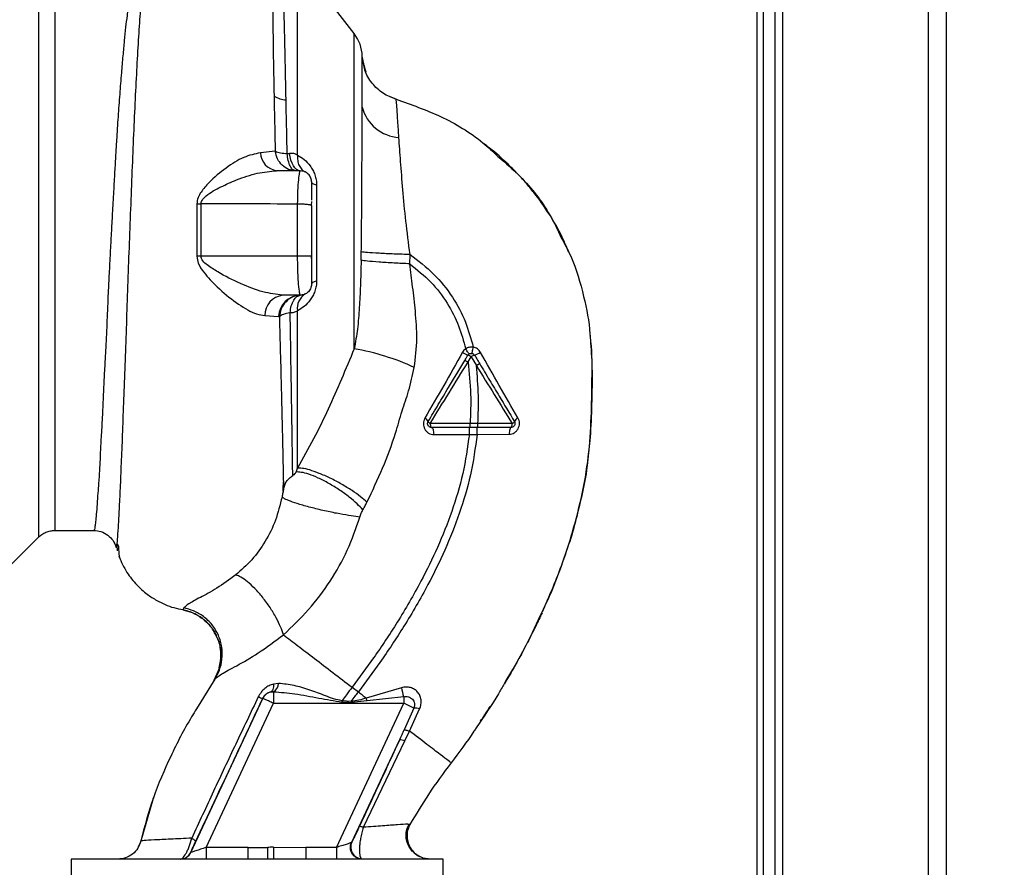
# Paper-space layout 'Blatt3' of a CAD drawing. Units: millimetres. Extents: x 0 to 420, y 0 to 297.
# Drawn here: x 134 to 147, y 177 to 188 of the extents above; entities that cross this region are included whole.
import ezdxf

# ---------------------------------------------------------------- set-up
doc = ezdxf.new("R2010")
doc.units = ezdxf.units.MM
doc.layers.add('1', color=7, linetype='Continuous')
doc.styles.add('SLDTEXTSTYLE1', font='TXT', dxfattribs={"width": 0.605})
doc.dimstyles.new('SLDDIMSTYLE0', dxfattribs={"dimtxt": 3.5, "dimasz": 2.5, "dimexe": 0, "dimexo": 0.0625, "dimgap": 0.875, "dimtad": 1, "dimdec": 0, "dimlfac": 10, "dimrnd": 1e-09, "dimzin": 12, "dimdsep": 46, "dimtxsty": 'SLDTEXTSTYLE1', "dimsah": 1, "dimcen": 0.09, "dimadec": 0, "dimazin": 3, "dimtfac": 1, "dimtdec": 0, "dimtofl": 0, "dimtmove": 0, "dimatfit": 3, "dimfxl": 1, "dimfrac": 2, "dimtolj": 1, "dimtzin": 12, "dimarcsym": 0})

# ---------------------------------------------------------------- blocks, each defined once
blk = doc.blocks.new('_D_28')
at = {"layer": '1'}
for p, q in [((140.463, 254.864), (172.796, 254.864)), ((171.796, 142.064), (171.796, 254.864)), ((111.813, 142.064), (172.796, 142.064))]:
    blk.add_line(p, q, dxfattribs=at)
for points in [[(171.796, 254.864), (171.396, 252.364), (172.196, 252.364)], [(171.796, 142.064), (172.196, 144.564), (171.396, 144.564)]]:
    blk.add_solid(points, dxfattribs=at)
at = {"layer": '1', "insert": (167.284, 193.116), "char_height": 3.5, "attachment_point": 1, "rotation": 90, "style": 'SLDTEXTSTYLE1'}
blk.add_mtext('1128', dxfattribs=at)

psp = doc.layouts.new('Blatt3')

# ---------------------------------------------------------------- linework, layer by layer
at = {"color": 7, "linetype": 'Continuous', "lineweight": 30}
for p, q in [((144.163, 206.764), (144.163, 161.764)), ((146.033, 206.764), (146.033, 161.764)), ((146.263, 206.764), (146.263, 161.764)), ((143.833, 198.579), (143.833, 154.614)), ((143.913, 198.579), (143.913, 155.614)), ((144.063, 198.579), (144.063, 155.614)), ((138.659, 187.727), (137.928, 188.673)), ((138.659, 183.675), (138.659, 187.727)), ((138.797, 187.259), (138.763, 187.438)), ((138.789, 187.299), (138.763, 187.438)), ((138.812, 187.231), (138.773, 187.349)), ((138.786, 187.317), (138.797, 187.259)), ((139.131, 186.913), (139.196, 186.883)), ((139.196, 186.883), (139.196, 186.883)), ((139.196, 186.883), (139.196, 186.883)), ((137.644, 186.214), (137.454, 186.194)), ((137.797, 186.184), (137.827, 186.187)), ((137.963, 185.964), (137.662, 185.964)), ((137.96, 185.95), (137.963, 185.964)), ((137.989, 185.961), (137.962, 185.957)), ((138.176, 185.778), (138.176, 184.549)), ((136.637, 185.539), (136.636, 184.864)), ((136.692, 184.864), (136.692, 185.54)), ((137.932, 184.864), (137.932, 185.535)), ((138.109, 185.518), (138.113, 185.57)), ((138.113, 185.514), (138.109, 185.518)), ((137.932, 184.864), (136.692, 184.864)), ((138.113, 184.798), (138.11, 184.864)), ((139.374, 184.767), (139.376, 184.886)), ((137.963, 184.364), (137.74, 184.364)), ((137.963, 184.364), (137.96, 184.379)), ((137.961, 184.372), (137.989, 184.366)), ((137.51, 184.103), (137.685, 184.089)), ((137.685, 184.089), (137.697, 184.087)), ((140.122, 183.505), (140.162, 183.571)), ((140.162, 183.571), (140.228, 183.46)), ((140.249, 182.713), (140.149, 182.713)), ((140.688, 182.713), (140.249, 182.713)), ((140.138, 182.575), (140.239, 182.575)), ((140.239, 182.575), (140.649, 182.577)), ((134.812, 181.339), (135.313, 181.339)), ((134.195, 180.846), (134.6, 181.251)), ((135.609, 181.152), (135.615, 181.076)), ((135.634, 181.132), (135.617, 181.165)), ((135.653, 180.973), (135.655, 180.97)), ((136.469, 180.343), (136.457, 180.318)), ((136.927, 179.574), (136.855, 179.409)), ((140.61, 179.411), (140.683, 179.53)), ((136.867, 179.427), (136.633, 179.047)), ((136.858, 179.414), (136.867, 179.427)), ((137.687, 179.373), (137.623, 179.365)), ((138.632, 179.324), (138.712, 179.263)), ((139.266, 179.317), (138.814, 179.185)), ((136.56, 177.2), (137.484, 179.181)), ((137.484, 179.181), (137.483, 179.182)), ((137.586, 179.263), (137.62, 179.266)), ((137.62, 179.266), (137.62, 179.117)), ((138.62, 179.142), (138.503, 179.151)), ((138.824, 179.147), (138.619, 179.129)), ((138.824, 179.147), (138.814, 179.185)), ((139.295, 179.202), (138.824, 179.147)), ((139.295, 179.202), (139.295, 179.117)), ((136.755, 177.264), (137.62, 179.117)), ((137.62, 179.117), (139.295, 179.117)), ((138.43, 177.264), (139.295, 179.117)), ((139.426, 179.056), (139.295, 179.117)), ((139.426, 179.056), (139.299, 178.774)), ((139.369, 178.761), (139.499, 179.044)), ((138.627, 177.33), (139.24, 178.644)), ((139.308, 178.633), (139.369, 178.761)), ((138.777, 177.523), (139.308, 178.633)), ((136.075, 177.894), (135.912, 177.334)), ((136.083, 177.915), (136.073, 177.888)), ((136.077, 177.898), (136.076, 177.895)), ((139.375, 177.56), (139.353, 177.561)), ((139.375, 177.56), (139.375, 177.56)), ((135.915, 177.347), (135.915, 177.347)), ((136.755, 177.264), (136.755, 177.114)), ((137.297, 177.264), (136.755, 177.264)), ((137.297, 177.114), (137.297, 177.264)), ((137.548, 177.117), (137.548, 177.265)), ((137.621, 177.266), (138.036, 177.264)), ((138.036, 177.264), (138.036, 177.114)), ((138.43, 177.264), (138.036, 177.264)), ((138.43, 177.264), (138.43, 177.114)), ((136.559, 177.2), (136.56, 177.2)), ((135.023, 177.114), (135.023, 176.904)), ((139.803, 177.114), (135.023, 177.114)), ((137.548, 177.117), (137.622, 177.118)), ((138.758, 177.114), (138.747, 177.12)), ((139.803, 176.904), (139.803, 177.114))]:
    psp.add_line(p, q, dxfattribs=at)
at = {"color": 7, "linetype": 'Continuous', "lineweight": 30, "flags": 128}
for points in [[(137.963, 185.964), (137.94, 185.968), (137.918, 185.98), (137.897, 185.999), (137.877, 186.026), (137.86, 186.059), (137.846, 186.098), (137.835, 186.141), (137.827, 186.187)], [(138.176, 185.778), (138.161, 185.782), (138.149, 185.786), (138.138, 185.79), (138.129, 185.795), (138.122, 185.799), (138.117, 185.804), (138.114, 185.809), (138.113, 185.814)], [(136.692, 184.864), (136.685, 184.864), (136.678, 184.864), (136.671, 184.864), (136.664, 184.864), (136.657, 184.864), (136.65, 184.864), (136.643, 184.864), (136.636, 184.864)], [(138.113, 184.514), (138.114, 184.518), (138.117, 184.523), (138.122, 184.528), (138.129, 184.532), (138.138, 184.537), (138.149, 184.541), (138.161, 184.545), (138.176, 184.549)], [(139.635, 182.714), (139.636, 182.704), (139.637, 182.695), (139.638, 182.686), (139.64, 182.678), (139.642, 182.672), (139.645, 182.667), (139.648, 182.665), (139.651, 182.664)], [(140.675, 182.664), (140.677, 182.665), (140.68, 182.667), (140.682, 182.672), (140.684, 182.678), (140.686, 182.685), (140.687, 182.694), (140.688, 182.703), (140.688, 182.713)], [(139.651, 182.664), (139.657, 182.662), (139.662, 182.657), (139.667, 182.648), (139.672, 182.637), (139.675, 182.623), (139.678, 182.608), (139.679, 182.591), (139.68, 182.573)], [(140.675, 182.664), (140.67, 182.662), (140.665, 182.657), (140.661, 182.649), (140.657, 182.638), (140.654, 182.625), (140.652, 182.61), (140.65, 182.594), (140.649, 182.577)], [(137.623, 179.365), (137.623, 179.346), (137.621, 179.327), (137.618, 179.311), (137.614, 179.296), (137.609, 179.284), (137.602, 179.274), (137.594, 179.267), (137.586, 179.263)], [(138.62, 179.142), (138.62, 179.14), (138.62, 179.138), (138.62, 179.137), (138.62, 179.135), (138.62, 179.134), (138.62, 179.132), (138.619, 179.13), (138.619, 179.129)]]:
    psp.add_lwpolyline(points, dxfattribs=at)
at = {"color": 7, "linetype": 'Continuous', "lineweight": 30}
for centre, radius, start, end in [((138.263, 187.421), 0.5, 1.9801, 37.6872), ((137.816, 187.249), 0.376, 240.1823, 264.998), ((139.264, 186.91), 0.519, 194.3496, 266.6294), ((137.698, 186.206), 0.245, 182.6431, 261.5742), ((136.63, 187.413), 1.874, 270.1879, 271.8801), ((137.772, 184.103), 0.262, 96.9444, 179.985), ((137.973, 184.076), 0.288, 91.8926, 177.3816), ((138.144, 184.194), 0.218, 121.3743, 187.8923), ((138.114, 180.558), 3.164, 65.4177, 80.0946), ((140.282, 183.981), 0.422, 236.5245, 247.4182), ((140.066, 183.433), 0.168, 55.3188, 71.1403), ((140.237, 183.469), 0.127, 104.0041, 126.3488), ((140.125, 183.851), 0.271, 287.3168, 305.1638), ((139.537, 182.715), 0.0756, 19.1418, 66.2626), ((139.658, 182.765), 0.0558, 207.6049, 246.0611), ((140.663, 182.77), 0.0623, 293.7945, 330.6788), ((140.797, 182.708), 0.0852, 113.347, 158.4372), ((137.556, 179.38), 0.131, 299.0646, 356.6501), ((140.182, 179.485), 0.932, 190.3408, 197.6654), ((137.507, 179.355), 0.174, 242.4639, 262.2356), ((137.62, 179.117), 0.15, 103.2368, 154.9879), ((139.432, 178.861), 0.195, 69.9531, 91.8079), ((139.258, 178.544), 0.102, 60.7644, 100.627), ((138.764, 177.269), 0.15, 155.9826, 263.4534), ((136.423, 177.264), 0.15, 270.0025, 335.0112), ((136.425, 177.264), 0.15, 270.0025, 335.0112)]:
    psp.add_arc(centre, radius, start, end, dxfattribs=at)
for points in [[(134.6, 189.076), (134.6, 189.07), (134.6, 189.057), (134.6, 188.953), (134.6, 188.789), (134.6, 188.562), (134.6, 188.277), (134.6, 187.938), (134.6, 187.552), (134.6, 187.126), (134.6, 186.665), (134.6, 186.179), (134.6, 185.676), (134.6, 185.164), (134.6, 184.651), (134.6, 184.148), (134.6, 183.662), (134.6, 183.202), (134.6, 182.775), (134.6, 182.389), (134.6, 182.05), (134.6, 181.765), (134.6, 181.538), (134.6, 181.374), (134.6, 181.27), (134.6, 181.257), (134.6, 181.251)], [(137.928, 186.163), (137.928, 186.34), (137.928, 186.695), (137.928, 187.18), (137.928, 187.615), (137.928, 187.988), (137.928, 188.288), (137.928, 188.507), (137.928, 188.646), (137.928, 188.663), (137.928, 188.672)], [(137.903, 185.964), (137.872, 185.967), (137.811, 185.974), (137.731, 186.03), (137.669, 186.112), (137.652, 186.18), (137.644, 186.214)], [(137.903, 185.964), (137.891, 185.967), (137.867, 185.973), (137.835, 186.021), (137.81, 186.092), (137.801, 186.154), (137.797, 186.184)], [(140.12, 183.592), (140.123, 183.596), (140.128, 183.603), (140.138, 183.61), (140.15, 183.615), (140.163, 183.617), (140.176, 183.615), (140.188, 183.61), (140.198, 183.603), (140.203, 183.596), (140.206, 183.592)], [(139.651, 182.664), (139.647, 182.664), (139.638, 182.665), (139.626, 182.67), (139.615, 182.678), (139.607, 182.689), (139.602, 182.701), (139.601, 182.714), (139.603, 182.727), (139.607, 182.735), (139.609, 182.739)], [(140.718, 182.739), (140.72, 182.735), (140.724, 182.727), (140.725, 182.714), (140.724, 182.701), (140.719, 182.689), (140.711, 182.678), (140.7, 182.67), (140.688, 182.665), (140.679, 182.664), (140.675, 182.664)], [(137.62, 179.117), (137.602, 179.126), (137.567, 179.142), (137.522, 179.163), (137.491, 179.177), (137.486, 179.18), (137.484, 179.181)]]:
    psp.add_open_spline(points, degree=3, dxfattribs=at)
for points, knots in [([(134.812, 188.989), (134.812, 188.982), (134.812, 188.97), (134.812, 188.868), (134.812, 188.708), (134.812, 188.486), (134.812, 188.207), (134.812, 187.876), (134.812, 187.499), (134.812, 187.082), (134.812, 186.632), (134.812, 186.156), (134.812, 185.664), (134.812, 185.164), (134.812, 184.663), (134.812, 184.171), (134.812, 183.696), (134.812, 183.246), (134.812, 182.828), (134.812, 182.451), (134.812, 182.12), (134.812, 181.842), (134.812, 181.619), (134.812, 181.459), (134.812, 181.358), (134.812, 181.345), (134.812, 181.339)], [0, 0, 0, 0, 0.041667, 0.083334, 0.125, 0.166667, 0.208334, 0.250001, 0.291668, 0.333334, 0.375001, 0.416668, 0.458335, 0.500002, 0.541668, 0.583335, 0.625002, 0.666669, 0.708336, 0.750002, 0.791669, 0.833336, 0.875003, 0.916669, 0.958336, 1, 1, 1, 1]), ([(135.957, 188.869), (135.942, 188.845), (135.91, 188.793), (135.868, 188.678), (135.834, 188.547), (135.806, 188.409), (135.784, 188.28), (135.761, 188.13), (135.741, 187.971), (135.721, 187.805), (135.704, 187.633), (135.685, 187.438), (135.666, 187.209), (135.645, 186.949), (135.624, 186.659), (135.607, 186.397), (135.593, 186.16), (135.58, 185.941), (135.566, 185.689), (135.551, 185.425), (135.537, 185.161), (135.523, 184.902), (135.51, 184.666), (135.499, 184.451), (135.491, 184.265), (135.484, 184.082), (135.476, 183.906), (135.468, 183.725), (135.457, 183.522), (135.445, 183.317), (135.435, 183.11), (135.428, 182.918), (135.418, 182.728), (135.407, 182.547), (135.398, 182.377), (135.391, 182.217), (135.382, 182.05), (135.37, 181.893), (135.359, 181.737), (135.35, 181.603), (135.34, 181.493), (135.332, 181.415), (135.324, 181.365), (135.317, 181.339), (135.314, 181.341), (135.313, 181.342)], [0, 0, 0, 0, 0.024603, 0.053594, 0.086987, 0.106707, 0.127771, 0.15018, 0.173933, 0.193359, 0.214322, 0.236823, 0.260861, 0.289551, 0.31852, 0.347771, 0.36524, 0.385549, 0.408697, 0.434683, 0.457295, 0.480338, 0.504815, 0.521591, 0.539322, 0.556353, 0.572699, 0.589562, 0.608499, 0.63278, 0.651949, 0.673674, 0.695399, 0.717124, 0.738849, 0.760573, 0.782297, 0.812331, 0.837814, 0.869183, 0.900314, 0.929276, 0.956068, 0.984771, 1, 1, 1, 1]), ([(135.61, 181.152), (135.61, 181.154), (135.613, 181.167), (135.621, 181.253), (135.631, 181.411), (135.642, 181.634), (135.657, 181.915), (135.669, 182.237), (135.686, 182.612), (135.698, 183.021), (135.716, 183.465), (135.734, 183.932), (135.747, 184.417), (135.767, 184.912), (135.786, 185.409), (135.805, 185.899), (135.824, 186.376), (135.845, 186.831), (135.866, 187.257), (135.888, 187.648), (135.912, 187.997), (135.939, 188.3), (135.968, 188.551), (136.001, 188.752), (136.035, 188.838), (136.052, 188.881)], [0, 0, 0, 0, 0.005692, 0.051948, 0.098118, 0.144097, 0.190059, 0.236067, 0.28166, 0.327558, 0.372895, 0.418687, 0.464009, 0.509238, 0.554517, 0.599659, 0.644666, 0.689553, 0.734335, 0.778986, 0.823495, 0.867894, 0.912145, 0.956199, 1, 1, 1, 1]), ([(137.65, 188.632), (137.643, 188.596), (137.629, 188.522), (137.616, 188.322), (137.612, 188.001), (137.617, 187.513), (137.625, 187.119), (137.629, 186.922)], [0, 0, 0, 0, 0.124697, 0.249346, 0.498802, 0.748883, 1, 1, 1, 1]), ([(137.783, 186.874), (137.779, 187.068), (137.771, 187.455), (137.76, 187.938), (137.751, 188.336), (137.754, 188.504), (137.755, 188.588)], [0, 0, 0, 0, 0.25018, 0.500188, 0.750117, 1, 1, 1, 1]), ([(138.761, 186.781), (138.761, 186.815), (138.761, 186.896), (138.762, 187.023), (138.762, 187.149), (138.762, 187.261), (138.762, 187.351), (138.763, 187.42), (138.763, 187.432), (138.763, 187.438)], [0, 0, 0, 0, 0.085591, 0.20384, 0.354589, 0.488907, 0.64132, 0.811723, 1, 1, 1, 1]), ([(138.763, 187.438), (138.763, 187.438), (138.763, 187.438), (138.763, 187.438), (138.763, 187.438)], [0, 0, 0, 0, 0.560097, 1, 1, 1, 1]), ([(139.196, 186.883), (139.138, 186.905), (139.021, 186.951), (138.884, 187.085), (138.804, 187.209), (138.791, 187.286), (138.789, 187.299)], [0, 0, 0, 0, 0.3002662, 0.6159088, 0.9315515, 1, 1, 1, 1]), ([(137.629, 186.922), (137.631, 186.808), (137.636, 186.58), (137.641, 186.336), (137.644, 186.214)], [0, 0, 0, 0, 0.499398, 1, 1, 1, 1]), ([(137.797, 186.184), (137.795, 186.303), (137.79, 186.54), (137.785, 186.762), (137.783, 186.874)], [0, 0, 0, 0, 0.5001448, 1, 1, 1, 1]), ([(139.233, 186.392), (139.228, 186.465), (139.219, 186.61), (139.209, 186.763), (139.202, 186.864), (139.198, 186.877), (139.196, 186.883)], [0, 0, 0, 0, 0.251803, 0.5024221, 0.7519864, 1, 1, 1, 1]), ([(139.196, 186.883), (139.389, 186.815), (139.784, 186.676), (140.224, 186.414), (140.443, 186.207), (140.506, 186.148)], [0, 0, 0, 0, 0.404152, 0.827704, 1, 1, 1, 1]), ([(138.75, 184.92), (138.751, 184.977), (138.752, 185.097), (138.754, 185.284), (138.756, 185.486), (138.757, 185.701), (138.758, 185.914), (138.759, 186.128), (138.76, 186.343), (138.76, 186.569), (138.761, 186.708), (138.761, 186.781)], [0, 0, 0, 0, 0.083306, 0.174549, 0.273691, 0.380702, 0.495561, 0.600989, 0.720255, 0.853284, 1, 1, 1, 1]), ([(139.376, 184.886), (139.357, 185.031), (139.321, 185.314), (139.283, 185.72), (139.254, 186.091), (139.24, 186.292), (139.233, 186.392)], [0, 0, 0, 0, 0.26132, 0.51225, 0.757687, 1, 1, 1, 1]), ([(141.411, 184.923), (141.392, 184.972), (141.328, 185.132), (141.188, 185.376), (141.029, 185.608), (140.89, 185.78), (140.772, 185.912), (140.611, 186.074), (140.459, 186.211), (140.35, 186.292), (140.325, 186.311)], [0, 0, 0, 0, 0.088213, 0.289263, 0.472991, 0.564476, 0.657552, 0.771455, 0.94805, 1, 1, 1, 1]), ([(137.453, 186.194), (137.382, 186.179), (137.239, 186.149), (137.01, 186.004), (136.821, 185.848), (136.704, 185.713), (136.648, 185.621), (136.64, 185.567), (136.637, 185.539)], [0, 0, 0, 0, 0.240613, 0.48632, 0.737205, 0.865621, 0.932478, 1, 1, 1, 1]), ([(137.644, 186.214), (137.665, 186.207), (137.705, 186.193), (137.767, 186.187), (137.797, 186.184)], [0, 0, 0, 0, 0.519552, 1, 1, 1, 1]), ([(137.928, 186.163), (137.914, 186.171), (137.885, 186.188), (137.846, 186.187), (137.827, 186.187)], [0, 0, 0, 0, 0.500235, 1, 1, 1, 1]), ([(137.928, 186.163), (137.929, 186.14), (137.929, 186.092), (137.949, 186.029), (137.983, 185.978), (138.015, 185.958), (138.031, 185.948)], [0, 0, 0, 0, 0.245784, 0.5, 0.754216, 1, 1, 1, 1]), ([(137.928, 186.163), (137.957, 186.147), (138.015, 186.114), (138.083, 186.044), (138.128, 185.973), (138.155, 185.912), (138.172, 185.846), (138.175, 185.801), (138.176, 185.778)], [0, 0, 0, 0, 0.255393, 0.508386, 0.637038, 0.757037, 0.878719, 1, 1, 1, 1]), ([(140.506, 186.148), (140.603, 186.064), (140.859, 185.844), (141.136, 185.487), (141.273, 185.201), (141.32, 185.103)], [0, 0, 0, 0, 0.286038, 0.756895, 1, 1, 1, 1]), ([(136.692, 185.54), (136.693, 185.55), (136.695, 185.569), (136.717, 185.605), (136.795, 185.677), (136.946, 185.759), (137.166, 185.857), (137.412, 185.941), (137.58, 185.956), (137.662, 185.964)], [0, 0, 0, 0, 0.02458, 0.05074, 0.109246, 0.300327, 0.496591, 0.754246, 1, 1, 1, 1]), ([(137.932, 185.535), (137.933, 185.594), (137.934, 185.713), (137.945, 185.853), (137.957, 185.936), (137.96, 185.947), (137.96, 185.95)], [0, 0, 0, 0, 0.285058, 0.571372, 0.856849, 1, 1, 1, 1]), ([(138.113, 185.814), (138.111, 185.832), (138.108, 185.861), (138.089, 185.897), (138.069, 185.922), (138.044, 185.941), (138.016, 185.956), (137.996, 185.958), (137.987, 185.959)], [0, 0, 0, 0, 0.26306, 0.411989, 0.56405, 0.714411, 0.859409, 1, 1, 1, 1]), ([(138.113, 185.807), (138.112, 185.823), (138.11, 185.858), (138.094, 185.885), (138.086, 185.9)], [0, 0, 0, 0, 0.466083, 1, 1, 1, 1]), ([(138.113, 185.584), (138.113, 185.602), (138.113, 185.665), (138.113, 185.735), (138.113, 185.793), (138.113, 185.801), (138.113, 185.803)], [0, 0, 0, 0, 0.156317, 0.549496, 0.856905, 1, 1, 1, 1]), ([(137.932, 185.535), (137.697, 185.536), (137.284, 185.538), (136.87, 185.539), (136.692, 185.54)], [0, 0, 0, 0, 0.5683448, 1, 1, 1, 1]), ([(138.109, 185.518), (138.106, 185.519), (138.1, 185.522), (138.082, 185.526), (138.058, 185.529), (138.03, 185.532), (137.998, 185.534), (137.965, 185.535), (137.943, 185.535), (137.932, 185.535)], [0, 0, 0, 0, 0.14223, 0.285637, 0.429767, 0.573937, 0.716257, 0.857685, 1, 1, 1, 1]), ([(138.113, 184.864), (138.113, 184.986), (138.113, 185.203), (138.113, 185.419), (138.113, 185.514)], [0, 0, 0, 0, 0.5599762, 1, 1, 1, 1]), ([(141.32, 185.103), (141.362, 185.024), (141.491, 184.786), (141.608, 184.365), (141.682, 184.004), (141.691, 183.818), (141.693, 183.795)], [0, 0, 0, 0, 0.195041, 0.592516, 0.949131, 1, 1, 1, 1]), ([(136.636, 184.864), (136.641, 184.833), (136.652, 184.758), (136.724, 184.66), (136.852, 184.509), (137.047, 184.333), (137.251, 184.191), (137.406, 184.119), (137.475, 184.108), (137.51, 184.103)], [0, 0, 0, 0, 0.068073, 0.167857, 0.264569, 0.516642, 0.761466, 0.882182, 1, 1, 1, 1]), ([(137.74, 184.364), (137.657, 184.374), (137.484, 184.395), (137.194, 184.512), (136.952, 184.631), (136.791, 184.732), (136.723, 184.792), (136.696, 184.832), (136.693, 184.853), (136.692, 184.864)], [0, 0, 0, 0, 0.239314, 0.495916, 0.759275, 0.88801, 0.948155, 0.975116, 1, 1, 1, 1]), ([(138.113, 184.864), (138.112, 184.864), (138.109, 184.864), (138.084, 184.864), (138.043, 184.864), (137.989, 184.864), (137.95, 184.864), (137.932, 184.864)], [0, 0, 0, 0, 0.173942, 0.365266, 0.564627, 0.793282, 1, 1, 1, 1]), ([(137.96, 184.379), (137.959, 184.383), (137.957, 184.396), (137.946, 184.478), (137.939, 184.579), (137.935, 184.667), (137.932, 184.763), (137.932, 184.83), (137.932, 184.864)], [0, 0, 0, 0, 0.145393, 0.429336, 0.571861, 0.714607, 0.856941, 1, 1, 1, 1]), ([(138.113, 184.514), (138.113, 184.522), (138.113, 184.539), (138.113, 184.635), (138.113, 184.745), (138.113, 184.825), (138.113, 184.864)], [0, 0, 0, 0, 0.277389, 0.564275, 0.786688, 1, 1, 1, 1]), ([(138.748, 184.812), (138.748, 184.832), (138.749, 184.868), (138.75, 184.904), (138.75, 184.92)], [0, 0, 0, 0, 0.559911, 1, 1, 1, 1]), ([(139.376, 184.886), (139.307, 184.888), (139.165, 184.893), (138.97, 184.902), (138.818, 184.912), (138.772, 184.918), (138.75, 184.92)], [0, 0, 0, 0, 0.242045, 0.5, 0.757955, 1, 1, 1, 1]), ([(139.376, 184.886), (139.481, 184.807), (139.688, 184.65), (139.926, 184.351), (140.096, 184.03), (140.158, 183.805), (140.188, 183.696)], [0, 0, 0, 0, 0.266694, 0.525673, 0.770674, 1, 1, 1, 1]), ([(138.748, 184.812), (138.745, 184.702), (138.74, 184.498), (138.725, 184.204), (138.705, 183.933), (138.674, 183.759), (138.659, 183.675)], [0, 0, 0, 0, 0.280919, 0.5217, 0.768479, 1, 1, 1, 1]), ([(139.374, 184.767), (139.306, 184.77), (139.165, 184.777), (138.971, 184.789), (138.818, 184.802), (138.771, 184.808), (138.748, 184.812)], [0, 0, 0, 0, 0.242167, 0.5, 0.757833, 1, 1, 1, 1]), ([(139.431, 183.435), (139.446, 183.558), (139.475, 183.799), (139.447, 184.146), (139.411, 184.466), (139.386, 184.669), (139.374, 184.767)], [0, 0, 0, 0, 0.2778135, 0.5413571, 0.7789901, 1, 1, 1, 1]), ([(139.374, 184.767), (139.467, 184.692), (139.649, 184.545), (139.859, 184.27), (140.008, 183.978), (140.064, 183.774), (140.091, 183.675)], [0, 0, 0, 0, 0.266755, 0.52493, 0.769737, 1, 1, 1, 1]), ([(138.176, 184.549), (138.175, 184.527), (138.172, 184.481), (138.155, 184.415), (138.128, 184.354), (138.083, 184.283), (138.015, 184.214), (137.957, 184.181), (137.928, 184.164)], [0, 0, 0, 0, 0.120938, 0.243002, 0.366363, 0.49161, 0.744615, 1, 1, 1, 1]), ([(138.113, 184.514), (138.111, 184.496), (138.108, 184.468), (138.09, 184.432), (138.071, 184.407), (138.046, 184.387), (138.018, 184.372), (137.997, 184.369), (137.987, 184.368)], [0, 0, 0, 0, 0.256097, 0.403099, 0.554169, 0.707336, 0.85585, 1, 1, 1, 1]), ([(137.968, 184.364), (137.935, 184.359), (137.867, 184.349), (137.778, 184.285), (137.715, 184.194), (137.702, 184.122), (137.697, 184.087)], [0, 0, 0, 0, 0.241474, 0.5, 0.758526, 1, 1, 1, 1]), ([(137.835, 184.139), (137.839, 184.169), (137.848, 184.23), (137.88, 184.303), (137.921, 184.353), (137.953, 184.36), (137.968, 184.364)], [0, 0, 0, 0, 0.243288, 0.500018, 0.756738, 1, 1, 1, 1]), ([(137.835, 184.139), (137.804, 184.132), (137.744, 184.118), (137.712, 184.098), (137.697, 184.087)], [0, 0, 0, 0, 0.5000003, 1, 1, 1, 1]), ([(137.697, 184.087), (137.7, 183.973), (137.706, 183.744), (137.715, 183.416), (137.723, 183.103), (137.729, 182.809), (137.737, 182.535), (137.742, 182.286), (137.746, 182.06), (137.749, 181.935), (137.751, 181.872)], [0, 0, 0, 0, 0.124618, 0.248962, 0.373223, 0.49831, 0.623391, 0.748465, 0.874191, 1, 1, 1, 1]), ([(137.835, 184.139), (137.852, 184.14), (137.888, 184.141), (137.915, 184.157), (137.928, 184.164)], [0, 0, 0, 0, 0.498823, 1, 1, 1, 1]), ([(137.869, 182.046), (137.867, 182.169), (137.864, 182.413), (137.856, 182.915), (137.847, 183.49), (137.839, 183.923), (137.835, 184.139)], [0, 0, 0, 0, 0.250517, 0.500733, 0.750582, 1, 1, 1, 1]), ([(137.928, 182.14), (137.928, 182.262), (137.928, 182.504), (137.928, 182.991), (137.928, 183.544), (137.928, 183.957), (137.928, 184.164)], [0, 0, 0, 0, 0.25, 0.5, 0.75, 1, 1, 1, 1]), ([(141.001, 180.13), (141.086, 180.317), (141.262, 180.7), (141.457, 181.271), (141.598, 181.825), (141.683, 182.344), (141.709, 182.85), (141.715, 183.341), (141.718, 183.673), (141.691, 183.839), (141.69, 183.845)], [0, 0, 0, 0, 0.161548, 0.330135, 0.471966, 0.609397, 0.741693, 0.86831, 0.99528, 1, 1, 1, 1]), ([(141.693, 183.795), (141.702, 183.676), (141.722, 183.397), (141.709, 182.977), (141.698, 182.569), (141.669, 182.323), (141.656, 182.216)], [0, 0, 0, 0, 0.228518, 0.532754, 0.796551, 1, 1, 1, 1]), ([(138.659, 183.675), (138.604, 183.544), (138.494, 183.282), (138.327, 182.896), (138.14, 182.515), (137.999, 182.266), (137.928, 182.14)], [0, 0, 0, 0, 0.245743, 0.493507, 0.744918, 1, 1, 1, 1]), ([(140.05, 183.63), (139.969, 183.487), (139.809, 183.203), (139.648, 182.923), (139.568, 182.784)], [0, 0, 0, 0, 0.501424, 1, 1, 1, 1]), ([(140.091, 183.675), (140.083, 183.669), (140.066, 183.656), (140.055, 183.639), (140.05, 183.63)], [0, 0, 0, 0, 0.496551, 1, 1, 1, 1]), ([(140.08, 183.525), (140.088, 183.538), (140.101, 183.561), (140.115, 183.583), (140.12, 183.592)], [0, 0, 0, 0, 0.586129, 1, 1, 1, 1]), ([(140.188, 183.696), (140.169, 183.697), (140.135, 183.698), (140.105, 183.682), (140.091, 183.675)], [0, 0, 0, 0, 0.558801, 1, 1, 1, 1]), ([(140.136, 183.609), (140.135, 183.609), (140.134, 183.611), (140.123, 183.626), (140.109, 183.648), (140.097, 183.666), (140.091, 183.675)], [0, 0, 0, 0, 0.241445, 0.5, 0.758556, 1, 1, 1, 1]), ([(140.171, 183.616), (140.172, 183.617), (140.173, 183.619), (140.177, 183.637), (140.183, 183.664), (140.186, 183.686), (140.188, 183.696)], [0, 0, 0, 0, 0.241208, 0.49996, 0.758734, 1, 1, 1, 1]), ([(140.281, 183.629), (140.276, 183.638), (140.265, 183.654), (140.242, 183.674), (140.217, 183.689), (140.198, 183.694), (140.188, 183.696)], [0, 0, 0, 0, 0.25385, 0.505206, 0.753835, 1, 1, 1, 1]), ([(140.206, 183.592), (140.219, 183.571), (140.241, 183.534), (140.263, 183.498), (140.272, 183.482)], [0, 0, 0, 0, 0.568363, 1, 1, 1, 1]), ([(140.763, 182.786), (140.683, 182.926), (140.523, 183.205), (140.362, 183.488), (140.281, 183.629)], [0, 0, 0, 0, 0.49808, 1, 1, 1, 1]), ([(139.609, 182.739), (139.652, 182.812), (139.739, 182.957), (139.897, 183.22), (140.01, 183.409), (140.08, 183.525)], [0, 0, 0, 0, 0.279819, 0.558028, 1, 1, 1, 1]), ([(139.635, 182.714), (139.716, 182.846), (139.877, 183.108), (140.04, 183.372), (140.122, 183.504)], [0, 0, 0, 0, 0.500306, 1, 1, 1, 1]), ([(140.08, 183.525), (140.081, 183.525), (140.082, 183.525), (140.092, 183.521), (140.106, 183.514), (140.116, 183.508), (140.122, 183.505)], [0, 0, 0, 0, 0.240988, 0.499926, 0.758906, 1, 1, 1, 1]), ([(140.122, 183.504), (140.136, 183.367), (140.163, 183.105), (140.153, 182.84), (140.149, 182.713)], [0, 0, 0, 0, 0.521977, 1, 1, 1, 1]), ([(140.228, 183.46), (140.234, 183.463), (140.242, 183.468), (140.252, 183.474), (140.259, 183.477), (140.264, 183.48), (140.27, 183.482), (140.271, 183.482), (140.272, 183.482)], [0, 0, 0, 0, 0.239832, 0.368602, 0.5, 0.631398, 0.760168, 1, 1, 1, 1]), ([(140.228, 183.46), (140.305, 183.335), (140.459, 183.086), (140.612, 182.837), (140.688, 182.713)], [0, 0, 0, 0, 0.499457, 1, 1, 1, 1]), ([(140.249, 182.713), (140.253, 182.833), (140.262, 183.083), (140.24, 183.331), (140.228, 183.46)], [0, 0, 0, 0, 0.477349, 1, 1, 1, 1]), ([(140.272, 183.482), (140.314, 183.412), (140.397, 183.273), (140.546, 183.025), (140.653, 182.848), (140.718, 182.739)], [0, 0, 0, 0, 0.280967, 0.560433, 1, 1, 1, 1]), ([(138.823, 181.704), (138.892, 181.849), (139.03, 182.138), (139.176, 182.532), (139.269, 182.867), (139.366, 183.143), (139.408, 183.333), (139.431, 183.435)], [0, 0, 0, 0, 0.263034, 0.524229, 0.686782, 0.832541, 1, 1, 1, 1]), ([(139.568, 182.784), (139.562, 182.773), (139.552, 182.75), (139.547, 182.712), (139.552, 182.675), (139.565, 182.64), (139.587, 182.611), (139.614, 182.589), (139.646, 182.575), (139.669, 182.574), (139.68, 182.573)], [0, 0, 0, 0, 0.126734, 0.254463, 0.382284, 0.509075, 0.634128, 0.757181, 0.87886, 1, 1, 1, 1]), ([(140.149, 182.713), (140.061, 182.714), (139.887, 182.714), (139.719, 182.714), (139.635, 182.714)], [0, 0, 0, 0, 0.500087, 1, 1, 1, 1]), ([(140.149, 182.664), (140.149, 182.664), (140.149, 182.665), (140.149, 182.671), (140.149, 182.678), (140.149, 182.686), (140.149, 182.697), (140.149, 182.707), (140.149, 182.713)], [0, 0, 0, 0, 0.239514, 0.368395, 0.499995, 0.631595, 0.760478, 1, 1, 1, 1]), ([(140.249, 182.664), (140.249, 182.664), (140.249, 182.665), (140.249, 182.671), (140.249, 182.678), (140.249, 182.686), (140.249, 182.698), (140.249, 182.707), (140.249, 182.713)], [0, 0, 0, 0, 0.239504, 0.368388, 0.499994, 0.631602, 0.760488, 1, 1, 1, 1]), ([(140.649, 182.577), (140.661, 182.578), (140.684, 182.58), (140.716, 182.594), (140.743, 182.616), (140.765, 182.645), (140.779, 182.679), (140.783, 182.716), (140.779, 182.753), (140.768, 182.775), (140.763, 182.786)], [0, 0, 0, 0, 0.121772, 0.244388, 0.368293, 0.49355, 0.620062, 0.747203, 0.874024, 1, 1, 1, 1]), ([(140.138, 182.575), (140.114, 182.406), (140.066, 182.069), (139.918, 181.584), (139.736, 181.123), (139.502, 180.647), (139.227, 180.174), (138.928, 179.722), (138.725, 179.449), (138.632, 179.324)], [0, 0, 0, 0, 0.141134, 0.280161, 0.417609, 0.551274, 0.719926, 0.871701, 1, 1, 1, 1]), ([(140.239, 182.575), (140.214, 182.401), (140.166, 182.055), (140.015, 181.558), (139.83, 181.088), (139.592, 180.603), (139.313, 180.122), (139.01, 179.665), (138.806, 179.389), (138.712, 179.263)], [0, 0, 0, 0, 0.142749, 0.282487, 0.420198, 0.553772, 0.721864, 0.872737, 1, 1, 1, 1]), ([(140.149, 182.664), (140.054, 182.664), (139.885, 182.664), (139.723, 182.664), (139.651, 182.664)], [0, 0, 0, 0, 0.559879, 1, 1, 1, 1]), ([(139.68, 182.573), (139.755, 182.573), (139.905, 182.574), (140.06, 182.575), (140.138, 182.575)], [0, 0, 0, 0, 0.500028, 1, 1, 1, 1]), ([(140.138, 182.575), (140.138, 182.587), (140.138, 182.604), (140.138, 182.624), (140.138, 182.638), (140.138, 182.65), (140.138, 182.661), (140.138, 182.662), (140.138, 182.664)], [0, 0, 0, 0, 0.239724, 0.368532, 0.5, 0.631468, 0.760276, 1, 1, 1, 1]), ([(140.249, 182.664), (140.232, 182.664), (140.199, 182.664), (140.166, 182.664), (140.149, 182.664)], [0, 0, 0, 0, 0.489079, 1, 1, 1, 1]), ([(140.239, 182.575), (140.239, 182.586), (140.239, 182.604), (140.239, 182.624), (140.239, 182.638), (140.239, 182.65), (140.239, 182.661), (140.238, 182.662), (140.238, 182.664)], [0, 0, 0, 0, 0.239716, 0.36853, 0.500005, 0.63148, 0.760291, 1, 1, 1, 1]), ([(140.675, 182.664), (140.596, 182.664), (140.456, 182.664), (140.312, 182.664), (140.249, 182.664)], [0, 0, 0, 0, 0.560053, 1, 1, 1, 1]), ([(141.656, 182.216), (141.654, 182.196), (141.64, 182.059), (141.59, 181.812), (141.508, 181.481), (141.453, 181.263), (141.414, 181.16), (141.413, 181.159)], [0, 0, 0, 0, 0.0557694, 0.3807963, 0.6932298, 0.9990381, 1, 1, 1, 1]), ([(137.911, 182.091), (137.91, 182.089), (137.908, 182.085), (137.902, 182.076), (137.89, 182.062), (137.877, 182.052), (137.869, 182.046)], [0, 0, 0, 0, 0.124638, 0.252639, 0.510685, 1, 1, 1, 1]), ([(137.911, 182.091), (137.914, 182.099), (137.92, 182.115), (137.926, 182.132), (137.928, 182.14)], [0, 0, 0, 0, 0.501025, 1, 1, 1, 1]), ([(138.77, 181.605), (138.747, 181.63), (138.697, 181.683), (138.595, 181.771), (138.47, 181.861), (138.333, 181.946), (138.196, 182.016), (138.075, 182.064), (137.977, 182.09), (137.932, 182.091), (137.911, 182.091)], [0, 0, 0, 0, 0.111229, 0.233471, 0.36435, 0.499972, 0.635617, 0.766672, 0.888588, 1, 1, 1, 1]), ([(138.823, 181.704), (138.797, 181.727), (138.742, 181.775), (138.63, 181.854), (138.497, 181.936), (138.351, 182.013), (138.209, 182.076), (138.086, 182.119), (137.99, 182.141), (137.948, 182.14), (137.928, 182.14)], [0, 0, 0, 0, 0.110732, 0.232844, 0.363925, 0.5, 0.636075, 0.767156, 0.889268, 1, 1, 1, 1]), ([(137.745, 181.84), (137.745, 181.846), (137.746, 181.881), (137.748, 181.926), (137.749, 181.963)], [0, 0, 0, 0, 0.1805, 1, 1, 1, 1]), ([(137.751, 181.872), (137.755, 181.889), (137.763, 181.924), (137.789, 181.97), (137.824, 182.011), (137.854, 182.034), (137.869, 182.046)], [0, 0, 0, 0, 0.249887, 0.499834, 0.750245, 1, 1, 1, 1]), ([(137.751, 181.872), (137.748, 181.855), (137.742, 181.822), (137.735, 181.787), (137.731, 181.769)], [0, 0, 0, 0, 0.500118, 1, 1, 1, 1]), ([(137.731, 181.769), (137.706, 181.668), (137.656, 181.467), (137.521, 181.195), (137.349, 180.953), (137.208, 180.83), (137.138, 180.768)], [0, 0, 0, 0, 0.250607, 0.50114, 0.750801, 1, 1, 1, 1]), ([(138.731, 181.512), (138.696, 181.517), (138.62, 181.526), (138.471, 181.551), (138.298, 181.586), (138.118, 181.629), (137.957, 181.674), (137.835, 181.714), (137.758, 181.747), (137.74, 181.762), (137.731, 181.769)], [0, 0, 0, 0, 0.107435, 0.228619, 0.361082, 0.5, 0.638918, 0.771381, 0.892565, 1, 1, 1, 1]), ([(138.77, 181.605), (138.781, 181.623), (138.799, 181.656), (138.816, 181.69), (138.823, 181.704)], [0, 0, 0, 0, 0.558956, 1, 1, 1, 1]), ([(138.731, 181.512), (138.736, 181.528), (138.747, 181.561), (138.763, 181.59), (138.77, 181.605)], [0, 0, 0, 0, 0.499893, 1, 1, 1, 1]), ([(137.75, 179.999), (137.861, 180.103), (138.081, 180.312), (138.355, 180.681), (138.582, 181.08), (138.682, 181.368), (138.731, 181.512)], [0, 0, 0, 0, 0.253111, 0.504106, 0.753167, 1, 1, 1, 1]), ([(134.6, 181.251), (134.615, 181.264), (134.644, 181.29), (134.697, 181.317), (134.754, 181.335), (134.793, 181.338), (134.812, 181.339)], [0, 0, 0, 0, 0.247575, 0.5, 0.752425, 1, 1, 1, 1]), ([(135.313, 181.339), (135.344, 181.336), (135.407, 181.33), (135.496, 181.283), (135.566, 181.211), (135.587, 181.154), (135.597, 181.125)], [0, 0, 0, 0, 0.2424265, 0.4951537, 0.750424, 1, 1, 1, 1]), ([(135.597, 181.132), (135.599, 181.125), (135.603, 181.107), (135.607, 181.135), (135.61, 181.152)], [0, 0, 0, 0, 0.402463, 1, 1, 1, 1]), ([(135.631, 181.138), (135.631, 181.124), (135.633, 181.053), (135.638, 181.02), (135.642, 180.994)], [0, 0, 0, 0, 0.197895, 1, 1, 1, 1]), ([(141.413, 181.159), (141.332, 180.918), (141.227, 180.606), (141.082, 180.312), (141.049, 180.246)], [0, 0, 0, 0, 0.774219, 1, 1, 1, 1]), ([(135.635, 181.007), (135.666, 180.937), (135.726, 180.803), (135.856, 180.642), (135.989, 180.523), (136.114, 180.442), (136.229, 180.386), (136.34, 180.342), (136.419, 180.33), (136.459, 180.324)], [0, 0, 0, 0, 0.206541, 0.390977, 0.549871, 0.681258, 0.787932, 0.891667, 1, 1, 1, 1]), ([(137.138, 180.768), (137.054, 180.708), (136.882, 180.583), (136.666, 180.471), (136.516, 180.39), (136.485, 180.359), (136.469, 180.343)], [0, 0, 0, 0, 0.227469, 0.470296, 0.728834, 1, 1, 1, 1]), ([(137.75, 179.999), (137.739, 180.031), (137.715, 180.1), (137.656, 180.22), (137.578, 180.351), (137.484, 180.48), (137.383, 180.595), (137.288, 180.683), (137.204, 180.743), (137.159, 180.76), (137.138, 180.768)], [0, 0, 0, 0, 0.11152, 0.233838, 0.364588, 0.5, 0.635412, 0.766162, 0.88848, 1, 1, 1, 1]), ([(136.891, 179.977), (136.868, 180.02), (136.822, 180.108), (136.713, 180.21), (136.589, 180.285), (136.5, 180.307), (136.457, 180.318)], [0, 0, 0, 0, 0.2521952, 0.5200674, 0.7709449, 1, 1, 1, 1]), ([(136.458, 180.318), (136.498, 180.308), (136.581, 180.287), (136.7, 180.22), (136.805, 180.122), (136.87, 180.037), (136.888, 179.983), (136.891, 179.977)], [0, 0, 0, 0, 0.216324, 0.452035, 0.703567, 0.964999, 1, 1, 1, 1]), ([(136.867, 179.427), (136.888, 179.466), (136.934, 179.545), (136.966, 179.686), (136.964, 179.84), (136.92, 179.993), (136.838, 180.13), (136.727, 180.236), (136.601, 180.31), (136.512, 180.332), (136.469, 180.343)], [0, 0, 0, 0, 0.111605, 0.233945, 0.364659, 0.5, 0.635341, 0.766055, 0.888395, 1, 1, 1, 1]), ([(141.049, 180.246), (140.98, 180.097), (140.842, 179.796), (140.671, 179.512), (140.585, 179.368)], [0, 0, 0, 0, 0.492881, 1, 1, 1, 1]), ([(141.072, 180.28), (141.045, 180.224), (140.988, 180.101), (140.909, 179.942), (140.858, 179.848), (140.846, 179.825)], [0, 0, 0, 0, 0.392232, 0.852488, 1, 1, 1, 1]), ([(136.867, 179.427), (136.89, 179.448), (136.936, 179.489), (137.144, 179.596), (137.428, 179.758), (137.64, 179.916), (137.75, 179.999)], [0, 0, 0, 0, 0.2292, 0.469491, 0.725763, 1, 1, 1, 1]), ([(136.891, 179.977), (136.907, 179.936), (136.942, 179.849), (136.951, 179.708), (136.932, 179.569), (136.895, 179.487), (136.877, 179.447)], [0, 0, 0, 0, 0.239293, 0.508617, 0.763912, 1, 1, 1, 1]), ([(136.923, 179.575), (136.93, 179.603), (136.952, 179.68), (136.944, 179.813), (136.924, 179.923), (136.893, 179.973), (136.891, 179.977)], [0, 0, 0, 0, 0.207839, 0.579994, 0.965184, 1, 1, 1, 1]), ([(137.75, 179.999), (137.809, 179.953), (137.928, 179.862), (138.147, 179.695), (138.384, 179.514), (138.549, 179.387), (138.632, 179.324)], [0, 0, 0, 0, 0.25071, 0.500335, 0.749403, 1, 1, 1, 1]), ([(140.818, 179.773), (140.795, 179.73), (140.722, 179.592), (140.642, 179.458), (140.588, 179.365)], [0, 0, 0, 0, 0.3135087, 1, 1, 1, 1]), ([(137.623, 179.365), (137.603, 179.359), (137.564, 179.346), (137.509, 179.309), (137.46, 179.261), (137.438, 179.22), (137.426, 179.2)], [0, 0, 0, 0, 0.24535, 0.494527, 0.746818, 1, 1, 1, 1]), ([(138.503, 179.151), (138.466, 179.158), (138.393, 179.171), (138.257, 179.228), (138.087, 179.29), (137.885, 179.352), (137.753, 179.366), (137.687, 179.373)], [0, 0, 0, 0, 0.124984, 0.249544, 0.49879, 0.748663, 1, 1, 1, 1]), ([(138.632, 179.324), (138.608, 179.292), (138.564, 179.234), (138.522, 179.176), (138.503, 179.151)], [0, 0, 0, 0, 0.562007, 1, 1, 1, 1]), ([(139.499, 179.044), (139.506, 179.064), (139.519, 179.103), (139.52, 179.163), (139.506, 179.217), (139.476, 179.263), (139.434, 179.298), (139.383, 179.321), (139.325, 179.329), (139.286, 179.321), (139.266, 179.317)], [0, 0, 0, 0, 0.131851, 0.260608, 0.385789, 0.508325, 0.629424, 0.750715, 0.873824, 1, 1, 1, 1]), ([(140.585, 179.368), (140.561, 179.325), (140.451, 179.131), (140.325, 178.946), (140.226, 178.802)], [0, 0, 0, 0, 0.217735, 1, 1, 1, 1]), ([(137.426, 179.2), (137.33, 178.998), (137.136, 178.594), (136.85, 177.986), (136.665, 177.585), (136.572, 177.384)], [0, 0, 0, 0, 0.333395, 0.66709, 1, 1, 1, 1]), ([(136.62, 177.335), (136.7, 177.506), (136.86, 177.847), (137.149, 178.464), (137.356, 178.91), (137.483, 179.182)], [0, 0, 0, 0, 0.280028, 0.560073, 1, 1, 1, 1]), ([(137.483, 179.182), (137.486, 179.187), (137.491, 179.198), (137.505, 179.217), (137.527, 179.238), (137.556, 179.255), (137.575, 179.26), (137.586, 179.263)], [0, 0, 0, 0, 0.113383, 0.227292, 0.464377, 0.722627, 1, 1, 1, 1]), ([(137.62, 179.266), (137.712, 179.259), (137.906, 179.244), (138.198, 179.183), (138.402, 179.149), (138.502, 179.133)], [0, 0, 0, 0, 0.315051, 0.665761, 1, 1, 1, 1]), ([(138.502, 179.133), (138.502, 179.137), (138.502, 179.142), (138.503, 179.148), (138.503, 179.151)], [0, 0, 0, 0, 0.56, 1, 1, 1, 1]), ([(138.62, 179.142), (138.637, 179.164), (138.668, 179.205), (138.698, 179.245), (138.712, 179.263)], [0, 0, 0, 0, 0.558516, 1, 1, 1, 1]), ([(138.814, 179.185), (138.782, 179.175), (138.719, 179.154), (138.653, 179.146), (138.62, 179.142)], [0, 0, 0, 0, 0.503381, 1, 1, 1, 1]), ([(138.712, 179.263), (138.729, 179.25), (138.763, 179.224), (138.797, 179.198), (138.814, 179.185)], [0, 0, 0, 0, 0.500157, 1, 1, 1, 1]), ([(139.295, 179.202), (139.305, 179.203), (139.326, 179.206), (139.356, 179.201), (139.384, 179.188), (139.407, 179.17), (139.425, 179.145), (139.434, 179.116), (139.435, 179.086), (139.429, 179.066), (139.426, 179.056)], [0, 0, 0, 0, 0.119708, 0.25002, 0.364991, 0.500101, 0.625174, 0.750141, 0.882157, 1, 1, 1, 1]), ([(136.633, 179.047), (136.611, 179.012), (136.488, 178.814), (136.295, 178.435), (136.064, 177.905), (135.965, 177.533), (135.915, 177.347)], [0, 0, 0, 0, 0.06646, 0.377242, 0.688947, 1, 1, 1, 1]), ([(138.502, 179.133), (138.524, 179.132), (138.563, 179.131), (138.602, 179.129), (138.619, 179.129)], [0, 0, 0, 0, 0.559928, 1, 1, 1, 1]), ([(140.282, 178.888), (140.301, 178.914), (140.346, 178.975), (140.384, 179.041), (140.406, 179.078)], [0, 0, 0, 0, 0.425608, 1, 1, 1, 1]), ([(139.24, 178.644), (139.251, 178.668), (139.271, 178.711), (139.29, 178.755), (139.299, 178.774)], [0, 0, 0, 0, 0.56, 1, 1, 1, 1]), ([(139.299, 178.774), (139.301, 178.774), (139.306, 178.776), (139.322, 178.774), (139.343, 178.769), (139.36, 178.764), (139.369, 178.761)], [0, 0, 0, 0, 0.246705, 0.499998, 0.753292, 1, 1, 1, 1]), ([(140.226, 178.802), (140.216, 178.787), (140.116, 178.632), (140.005, 178.485), (139.904, 178.352)], [0, 0, 0, 0, 0.09687, 1, 1, 1, 1]), ([(139.24, 178.644), (139.144, 178.437), (138.972, 178.066), (138.8, 177.695), (138.724, 177.531)], [0, 0, 0, 0, 0.560014, 1, 1, 1, 1]), ([(139.904, 178.352), (139.897, 178.358), (139.882, 178.368), (139.77, 178.454), (139.604, 178.581), (139.447, 178.701), (139.369, 178.761)], [0, 0, 0, 0, 0.2502223, 0.4992006, 0.7491338, 1, 1, 1, 1]), ([(139.904, 178.352), (139.804, 178.219), (139.614, 177.963), (139.452, 177.69), (139.375, 177.56)], [0, 0, 0, 0, 0.5226857, 1, 1, 1, 1]), ([(138.724, 177.531), (138.712, 177.504), (138.686, 177.449), (138.657, 177.39), (138.636, 177.348), (138.63, 177.336), (138.627, 177.33)], [0, 0, 0, 0, 0.2779832, 0.5583505, 0.7792635, 1, 1, 1, 1]), ([(138.777, 177.523), (138.77, 177.525), (138.755, 177.529), (138.74, 177.533), (138.728, 177.534), (138.726, 177.532), (138.724, 177.531)], [0, 0, 0, 0, 0.247251, 0.5, 0.752749, 1, 1, 1, 1]), ([(138.777, 177.523), (138.769, 177.499), (138.755, 177.452), (138.74, 177.381), (138.73, 177.316), (138.724, 177.241), (138.726, 177.161), (138.74, 177.134), (138.747, 177.12)], [0, 0, 0, 0, 0.138699, 0.270288, 0.395572, 0.517197, 0.755678, 1, 1, 1, 1]), ([(139.353, 177.561), (139.349, 177.562), (139.336, 177.563), (139.223, 177.556), (139.035, 177.543), (138.863, 177.529), (138.777, 177.523)], [0, 0, 0, 0, 0.122474, 0.412533, 0.705213, 1, 1, 1, 1]), ([(139.501, 177.146), (139.491, 177.151), (139.472, 177.162), (139.433, 177.189), (139.394, 177.228), (139.358, 177.281), (139.332, 177.346), (139.323, 177.419), (139.331, 177.495), (139.353, 177.54), (139.363, 177.563)], [0, 0, 0, 0, 0.108192, 0.217251, 0.331556, 0.454078, 0.585356, 0.723176, 0.863142, 1, 1, 1, 1]), ([(139.375, 177.56), (139.366, 177.54), (139.345, 177.496), (139.334, 177.42), (139.343, 177.339), (139.375, 177.259), (139.428, 177.195), (139.473, 177.157), (139.5, 177.147), (139.501, 177.147)], [0, 0, 0, 0, 0.142167, 0.299686, 0.469407, 0.645958, 0.82251, 0.99223, 1, 1, 1, 1]), ([(136.572, 177.384), (136.477, 177.379), (136.286, 177.37), (136.08, 177.36), (135.942, 177.352), (135.924, 177.349), (135.915, 177.347)], [0, 0, 0, 0, 0.251016, 0.501391, 0.750898, 1, 1, 1, 1]), ([(136.423, 177.114), (136.434, 177.117), (136.454, 177.123), (136.49, 177.171), (136.518, 177.226), (136.546, 177.291), (136.562, 177.347), (136.572, 177.384)], [0, 0, 0, 0, 0.233383, 0.483901, 0.615676, 0.747893, 1, 1, 1, 1]), ([(136.572, 177.384), (136.58, 177.379), (136.595, 177.368), (136.611, 177.355), (136.62, 177.343), (136.62, 177.338), (136.62, 177.335)], [0, 0, 0, 0, 0.246522, 0.5, 0.753478, 1, 1, 1, 1]), ([(135.915, 177.347), (135.904, 177.316), (135.883, 177.252), (135.813, 177.175), (135.722, 177.123), (135.655, 177.117), (135.622, 177.114)], [0, 0, 0, 0, 0.242774, 0.5, 0.757226, 1, 1, 1, 1]), ([(135.915, 177.347), (135.905, 177.316), (135.883, 177.252), (135.813, 177.175), (135.723, 177.123), (135.655, 177.117), (135.622, 177.114)], [0, 0, 0, 0, 0.242774, 0.499998, 0.757224, 1, 1, 1, 1]), ([(136.559, 177.2), (136.56, 177.202), (136.561, 177.206), (136.575, 177.239), (136.597, 177.288), (136.612, 177.32), (136.62, 177.335)], [0, 0, 0, 0, 0.280847, 0.55988, 0.779568, 1, 1, 1, 1]), ([(136.755, 177.264), (136.732, 177.256), (136.685, 177.241), (136.631, 177.223), (136.596, 177.212), (136.577, 177.205), (136.564, 177.201), (136.561, 177.201), (136.56, 177.2)], [0, 0, 0, 0, 0.271641, 0.532408, 0.660636, 0.775137, 0.890455, 1, 1, 1, 1]), ([(137.297, 177.264), (137.324, 177.264), (137.37, 177.264), (137.435, 177.264), (137.493, 177.265), (137.529, 177.265), (137.548, 177.265)], [0, 0, 0, 0, 0.314531, 0.559983, 0.779841, 1, 1, 1, 1]), ([(137.621, 177.266), (137.607, 177.266), (137.583, 177.266), (137.558, 177.265), (137.548, 177.265)], [0, 0, 0, 0, 0.56, 1, 1, 1, 1]), ([(137.621, 177.266), (137.621, 177.249), (137.621, 177.214), (137.622, 177.167), (137.622, 177.132), (137.622, 177.123), (137.622, 177.118)], [0, 0, 0, 0, 0.242205, 0.500001, 0.757797, 1, 1, 1, 1]), ([(138.623, 177.326), (138.621, 177.325), (138.616, 177.324), (138.595, 177.317), (138.555, 177.304), (138.496, 177.285), (138.452, 177.271), (138.43, 177.264)], [0, 0, 0, 0, 0.109484, 0.226644, 0.470232, 0.730576, 1, 1, 1, 1]), ([(138.758, 177.114), (138.747, 177.114), (138.724, 177.116), (138.689, 177.129), (138.657, 177.151), (138.631, 177.182), (138.615, 177.219), (138.608, 177.257), (138.611, 177.294), (138.619, 177.316), (138.623, 177.326)], [0, 0, 0, 0, 0.111175, 0.233404, 0.364299, 0.5, 0.635701, 0.766596, 0.888825, 1, 1, 1, 1]), ([(138.623, 177.326), (138.624, 177.327), (138.625, 177.327), (138.626, 177.329), (138.627, 177.33)], [0, 0, 0, 0, 0.5632397, 1, 1, 1, 1]), ([(139.637, 177.114), (139.617, 177.115), (139.574, 177.118), (139.518, 177.135), (139.488, 177.155), (139.476, 177.163)], [0, 0, 0, 0, 0.356474, 0.760503, 1, 1, 1, 1])]:
    psp.add_open_spline(points, degree=3, knots=knots, dxfattribs=at)

# ---------------------------------------------------------------- dimensions: what is measured, and where the dimension line sits
at = {"layer": '1'}
dim = psp.add_linear_dim(base=(171.796, 254.864), p1=(110.813, 142.064), p2=(139.463, 254.864), angle=90, dimstyle='SLDDIMSTYLE0', dxfattribs=at)
dim.commit()
dim.dimension.update_dxf_attribs({"geometry": '_D_28', "text_midpoint": (171.796, 198.464), "dimtype": 160})

doc.saveas('drawing.dxf')
